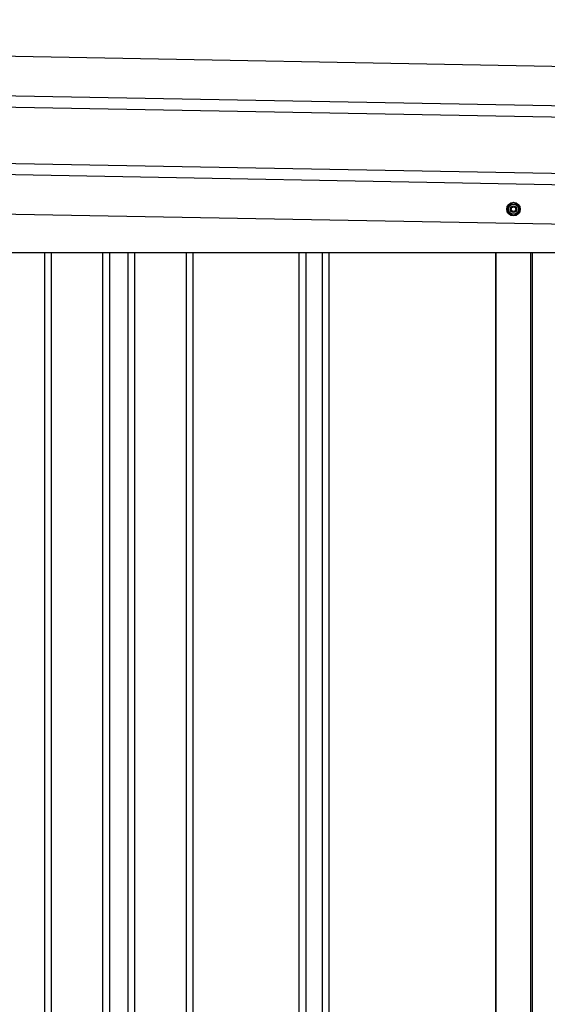
# Model space of a CAD drawing. Extents: x 543 to 20478, y 184 to 14052.
# Drawn here: x 11085 to 11553, y 12272 to 13145 of the extents above; entities that cross this region are included whole.
import ezdxf

# ---------------------------------------------------------------- set-up
doc = ezdxf.new("R2010")
doc.units = 0
doc.header["$LTSCALE"] = 50
doc.header["$MEASUREMENT"] = 0
doc.linetypes.add('HIDE-M', pattern=[2, 1, -1])
for name, color, linetype in [('上枠左右A1_5', 1, 'CONTINUOUS'), ('壁パネル', 2, 'CONTINUOUS'), ('間柱', 3, 'CONTINUOUS')]:
    doc.layers.add(name, color=color, linetype=linetype)

msp = doc.modelspace()

# ---------------------------------------------------------------- linework, layer by layer
at = {"layer": '上枠左右A1_5'}
for p, q in [((9300.78, 13145.28), (11994.25, 13096.2)), ((9300.14, 13110.29), (11993.62, 13061.21)), ((9299.96, 13100.29), (11993.43, 13051.21)), ((9299.05, 13050.3), (11992.52, 13001.22)), ((9298.87, 13040.3), (11992.34, 12991.22)), ((9298.23, 13005.31), (11991.7, 12956.23)), ((9437.22, 12938.73), (11856.72, 12938.73))]:
    msp.add_line(p, q, dxfattribs=at)
at = {"layer": '上枠左右A1_5', "color": 6, "linetype": 'HIDE-M'}
for p, q in [((11523.22, 12983), (11518.22, 12980.12)), ((11518.22, 12980.12), (11518.22, 12974.34)), ((11528.22, 12980.12), (11523.22, 12983)), ((11528.22, 12974.34), (11528.22, 12980.12)), ((11518.22, 12974.34), (11523.22, 12971.46)), ((11523.22, 12971.46), (11528.22, 12974.34))]:
    msp.add_line(p, q, dxfattribs=at)
at = {"layer": '上枠左右A1_5', "color": 6}
for radius in [6, 4.5, 3, 2]:
    msp.add_circle((11523.22, 12977.23), radius, dxfattribs=at)
at = {"layer": '壁パネル'}
for p, q in [((11107.08, 12938.73), (11107.08, 11082.73)), ((11113.08, 12938.73), (11113.08, 11082.73)), ((11158.72, 12938.73), (11158.72, 11082.73)), ((11164.72, 12938.73), (11164.72, 11082.73)), ((11181.08, 12938.73), (11181.08, 11082.73)), ((11187.08, 12938.73), (11187.08, 11082.73)), ((11232.73, 12938.73), (11232.73, 11082.73)), ((11238.73, 12938.73), (11238.73, 11082.73)), ((11332.84, 12938.73), (11332.84, 11082.73)), ((11338.84, 12938.73), (11338.84, 11082.73)), ((11353.48, 12938.73), (11353.48, 11082.73)), ((11359.48, 12938.73), (11359.48, 11082.73)), ((11507.4, 12938.73), (11507.4, 11081.73)), ((11539.66, 12938.73), (11539.66, 11081.73))]:
    msp.add_line(p, q, dxfattribs=at)
at = {"layer": '間柱'}
for p, q in [((11507.52, 11081.73), (11507.52, 12938.73)), ((11538.52, 11081.73), (11538.52, 12938.73))]:
    msp.add_line(p, q, dxfattribs=at)

doc.saveas('drawing.dxf')
